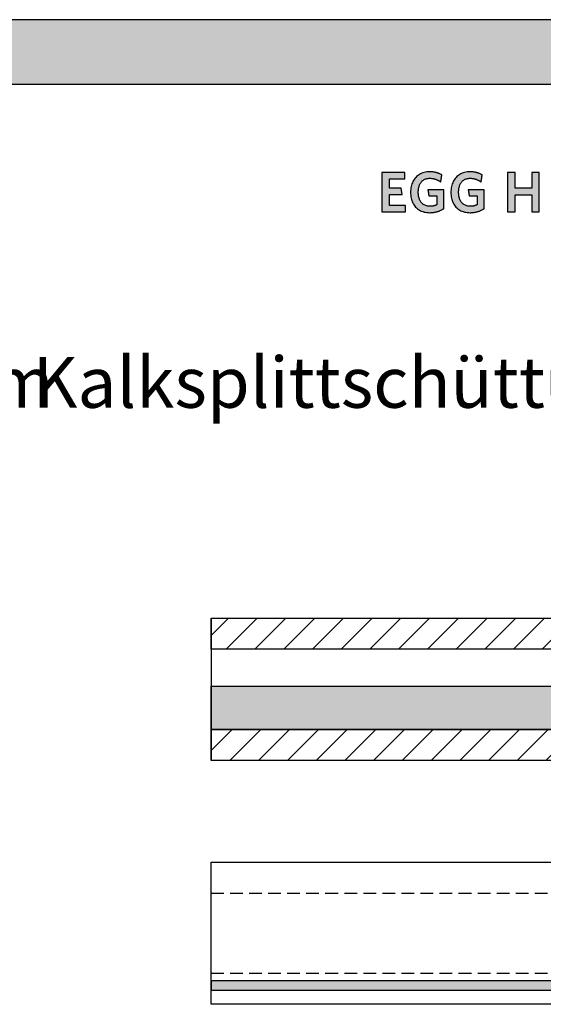
# Model space of a CAD drawing. Extents: x -422 to 1548, y -29170 to 589.
# Drawn here: x 558 to 1074, y -380 to 589 of the extents above; entities that cross this region are included whole.
import ezdxf

# ---------------------------------------------------------------- set-up
doc = ezdxf.new("R2010")
doc.units = 0
doc.header["$LTSCALE"] = 10
doc.linetypes.add('HIDDEN', pattern=[1.875, 1.25, -0.625])
doc.layers.add('DETAIL_1', color=7, linetype='CONTINUOUS')
doc.styles.add('WHITNEY_BOOK', font='txt')
pattern_1 = [(45, (0, 0), (14.14214, -14.14214), [])]

msp = doc.modelspace()

# ---------------------------------------------------------------- hatches: boundary and pattern name
at = {"layer": 'DETAIL_1', "linetype": 'CONTINUOUS'}
for color, points in [(28, [(-422.24, 525.36), (1547.76, 525.36), (1547.76, 588.8), (-422.24, 588.8)]), (28, [(937.21, 438.39), (914.69, 438.39), (914.69, 399.64), (937.77, 399.64), (937.77, 405.93), (922.04, 405.93), (922.04, 416.66), (934.74, 416.66), (933.73, 422.89), (922.04, 422.89), (922.04, 432.1), (937.21, 432.1)]), (28, [(971.66, 437.1), (971.23, 437.3), (970.8, 437.48), (970.35, 437.66), (969.9, 437.82), (969.43, 437.98), (968.96, 438.13), (968.48, 438.27), (967.99, 438.4), (967.49, 438.52), (966.98, 438.63), (966.46, 438.73), (965.93, 438.82), (965.38, 438.9), (964.83, 438.97), (964.26, 439.02), (963.69, 439.06), (963.1, 439.1), (962.5, 439.11), (961.89, 439.12), (960.44, 439.08), (959.04, 438.95), (957.69, 438.75), (956.39, 438.46), (955.15, 438.1), (953.96, 437.66), (952.82, 437.15), (951.74, 436.56), (950.72, 435.91), (949.75, 435.19), (948.85, 434.4), (948, 433.55), (947.22, 432.63), (946.5, 431.66), (945.84, 430.62), (945.25, 429.53), (944.72, 428.38), (944.26, 427.18), (943.87, 425.93), (943.54, 424.62), (943.29, 423.28), (943.11, 421.88), (943, 420.44), (942.96, 418.96), (943, 417.48), (943.1, 416.05), (943.28, 414.66), (943.52, 413.32), (943.83, 412.02), (944.21, 410.78), (944.65, 409.58), (945.16, 408.44), (945.74, 407.36), (946.39, 406.33), (947.1, 405.36), (947.87, 404.45), (948.71, 403.6), (949.61, 402.82), (950.57, 402.1), (951.6, 401.45), (952.69, 400.87), (953.84, 400.36), (955.05, 399.92), (956.32, 399.56), (957.65, 399.28), (959.04, 399.07), (960.49, 398.95), (962, 398.91), (962.64, 398.92), (963.28, 398.94), (963.92, 398.98), (964.55, 399.04), (965.17, 399.11), (965.79, 399.19), (966.4, 399.29), (967.01, 399.4), (967.61, 399.53), (968.2, 399.67), (968.79, 399.82), (969.37, 399.99), (969.94, 400.17), (970.5, 400.36), (971.05, 400.56), (971.59, 400.77), (972.13, 401), (972.66, 401.23), (973.17, 401.48), (973.68, 401.73), (974.17, 401.99), (974.66, 402.27), (975.13, 402.55), (975.59, 402.84), (975.59, 402.93), (975.59, 403.2), (975.59, 403.63), (975.59, 404.21), (975.59, 404.91), (975.59, 405.73), (975.59, 406.64), (975.59, 407.63), (975.59, 408.69), (975.59, 409.79), (975.59, 410.93), (975.59, 412.08), (975.59, 413.23), (975.59, 414.37), (975.59, 415.47), (975.59, 416.53), (975.59, 417.52), (975.59, 418.43), (975.59, 419.25), (975.59, 419.95), (975.59, 420.52), (975.59, 420.95), (975.59, 421.22), (975.59, 421.32), (975.51, 421.32), (975.29, 421.32), (974.92, 421.32), (974.44, 421.32), (973.85, 421.32), (973.16, 421.32), (972.39, 421.32), (971.56, 421.32), (970.67, 421.32), (969.74, 421.32), (968.78, 421.32), (967.81, 421.32), (966.84, 421.32), (965.89, 421.32), (964.96, 421.32), (964.07, 421.32), (963.23, 421.32), (962.47, 421.32), (961.78, 421.32), (961.19, 421.32), (960.7, 421.32), (960.34, 421.32), (960.11, 421.32), (960.04, 421.32), (960.04, 421.29), (960.05, 421.2), (960.07, 421.06), (960.1, 420.88), (960.14, 420.65), (960.18, 420.39), (960.22, 420.09), (960.27, 419.77), (960.32, 419.43), (960.37, 419.08), (960.43, 418.71), (960.48, 418.34), (960.54, 417.97), (960.6, 417.6), (960.65, 417.25), (960.7, 416.91), (960.75, 416.59), (960.79, 416.29), (960.83, 416.03), (960.87, 415.8), (960.9, 415.62), (960.92, 415.48), (960.93, 415.39), (960.93, 415.36), (960.97, 415.36), (961.09, 415.36), (961.27, 415.36), (961.52, 415.36), (961.82, 415.36), (962.16, 415.36), (962.55, 415.36), (962.97, 415.36), (963.42, 415.36), (963.89, 415.36), (964.38, 415.36), (964.87, 415.36), (965.36, 415.36), (965.84, 415.36), (966.31, 415.36), (966.76, 415.36), (967.18, 415.36), (967.57, 415.36), (967.92, 415.36), (968.21, 415.36), (968.46, 415.36), (968.64, 415.36), (968.76, 415.36), (968.8, 415.36), (968.8, 415.32), (968.8, 415.19), (968.8, 414.99), (968.8, 414.73), (968.8, 414.4), (968.8, 414.02), (968.8, 413.6), (968.8, 413.14), (968.8, 412.64), (968.8, 412.13), (968.8, 411.6), (968.8, 411.07), (968.8, 410.53), (968.8, 410), (968.8, 409.49), (968.8, 409), (968.8, 408.54), (968.8, 408.11), (968.8, 407.73), (968.8, 407.41), (968.8, 407.14), (968.8, 406.94), (968.8, 406.81), (968.8, 406.77), (968.56, 406.65), (968.32, 406.53), (968.08, 406.41), (967.84, 406.3), (967.6, 406.2), (967.35, 406.1), (967.11, 406), (966.86, 405.91), (966.61, 405.83), (966.35, 405.75), (966.1, 405.67), (965.83, 405.61), (965.57, 405.54), (965.3, 405.48), (965.02, 405.43), (964.75, 405.38), (964.46, 405.34), (964.17, 405.3), (963.87, 405.27), (963.57, 405.24), (963.26, 405.22), (962.94, 405.21), (962.62, 405.2), (962.28, 405.2), (961.33, 405.23), (960.41, 405.31), (959.54, 405.45), (958.7, 405.64), (957.91, 405.89), (957.15, 406.19), (956.44, 406.54), (955.77, 406.93), (955.14, 407.38), (954.55, 407.87), (954, 408.41), (953.49, 408.99), (953.02, 409.61), (952.59, 410.28), (952.2, 410.99), (951.85, 411.74), (951.55, 412.53), (951.28, 413.35), (951.05, 414.21), (950.87, 415.11), (950.73, 416.03), (950.63, 417), (950.56, 417.99), (950.54, 419.01), (950.56, 420.03), (950.62, 421.02), (950.72, 421.98), (950.86, 422.9), (951.04, 423.79), (951.26, 424.65), (951.52, 425.47), (951.81, 426.25), (952.15, 427), (952.53, 427.7), (952.94, 428.37), (953.4, 428.99), (953.9, 429.57), (954.43, 430.11), (955.01, 430.6), (955.62, 431.04), (956.27, 431.44), (956.96, 431.79), (957.7, 432.08), (958.47, 432.33), (959.28, 432.52), (960.13, 432.66), (961.02, 432.75), (961.95, 432.77), (962.47, 432.77), (963, 432.74), (963.51, 432.7), (964.01, 432.65), (964.51, 432.58), (965, 432.5), (965.48, 432.4), (965.96, 432.29), (966.43, 432.17), (966.89, 432.03), (967.34, 431.89), (967.79, 431.73), (968.22, 431.56), (968.66, 431.38), (969.08, 431.19), (969.5, 430.99), (969.91, 430.79), (970.32, 430.57), (970.72, 430.35), (971.11, 430.12), (971.49, 429.88), (971.87, 429.63), (972.25, 429.38), (972.62, 429.12), (972.62, 429.16), (972.64, 429.26), (972.66, 429.42), (972.69, 429.64), (972.74, 429.9), (972.78, 430.2), (972.84, 430.54), (972.89, 430.91), (972.95, 431.31), (973.02, 431.72), (973.08, 432.15), (973.15, 432.58), (973.22, 433.01), (973.28, 433.43), (973.35, 433.85), (973.41, 434.24), (973.46, 434.61), (973.52, 434.95), (973.56, 435.26), (973.6, 435.52), (973.64, 435.74), (973.66, 435.9), (973.68, 436), (973.68, 436.03), (973.29, 436.26), (972.9, 436.48), (972.49, 436.7), (972.08, 436.9)]), (28, [(1013.3, 435.52), (1013.34, 435.74), (1013.36, 435.9), (1013.38, 436), (1013.38, 436.03), (1012.99, 436.26), (1012.6, 436.48), (1012.19, 436.7), (1011.78, 436.9), (1011.36, 437.1), (1010.93, 437.3), (1010.5, 437.48), (1010.05, 437.66), (1009.6, 437.82), (1009.13, 437.98), (1008.66, 438.13), (1008.18, 438.27), (1007.69, 438.4), (1007.19, 438.52), (1006.68, 438.63), (1006.16, 438.73), (1005.62, 438.82), (1005.08, 438.9), (1004.53, 438.97), (1003.96, 439.02), (1003.39, 439.06), (1002.8, 439.1), (1002.2, 439.11), (1001.59, 439.12), (1000.14, 439.08), (998.74, 438.95), (997.39, 438.75), (996.09, 438.46), (994.85, 438.1), (993.65, 437.66), (992.52, 437.15), (991.44, 436.56), (990.42, 435.91), (989.45, 435.19), (988.55, 434.4), (987.7, 433.55), (986.92, 432.63), (986.2, 431.66), (985.54, 430.62), (984.95, 429.53), (984.42, 428.38), (983.96, 427.18), (983.57, 425.93), (983.24, 424.62), (982.99, 423.28), (982.81, 421.88), (982.7, 420.44), (982.66, 418.96), (982.7, 417.48), (982.8, 416.05), (982.97, 414.66), (983.22, 413.32), (983.53, 412.02), (983.91, 410.78), (984.35, 409.58), (984.86, 408.44), (985.44, 407.36), (986.09, 406.33), (986.79, 405.36), (987.57, 404.45), (988.41, 403.6), (989.31, 402.82), (990.27, 402.1), (991.3, 401.45), (992.39, 400.87), (993.54, 400.36), (994.75, 399.92), (996.02, 399.56), (997.35, 399.28), (998.74, 399.07), (1000.19, 398.95), (1001.7, 398.91), (1002.34, 398.92), (1002.98, 398.94), (1003.62, 398.98), (1004.25, 399.04), (1004.87, 399.11), (1005.49, 399.19), (1006.1, 399.29), (1006.71, 399.4), (1007.31, 399.53), (1007.9, 399.67), (1008.49, 399.82), (1009.06, 399.99), (1009.63, 400.17), (1010.2, 400.36), (1010.75, 400.56), (1011.29, 400.77), (1011.83, 401), (1012.35, 401.23), (1012.87, 401.48), (1013.38, 401.73), (1013.87, 401.99), (1014.36, 402.27), (1014.83, 402.55), (1015.29, 402.84), (1015.29, 402.93), (1015.29, 403.2), (1015.29, 403.63), (1015.29, 404.21), (1015.29, 404.91), (1015.29, 405.73), (1015.29, 406.64), (1015.29, 407.63), (1015.29, 408.69), (1015.29, 409.79), (1015.29, 410.93), (1015.29, 412.08), (1015.29, 413.23), (1015.29, 414.37), (1015.29, 415.47), (1015.29, 416.53), (1015.29, 417.52), (1015.29, 418.43), (1015.29, 419.25), (1015.29, 419.95), (1015.29, 420.52), (1015.29, 420.95), (1015.29, 421.22), (1015.29, 421.32), (1015.21, 421.32), (1014.99, 421.32), (1014.62, 421.32), (1014.14, 421.32), (1013.55, 421.32), (1012.86, 421.32), (1012.09, 421.32), (1011.26, 421.32), (1010.37, 421.32), (1009.44, 421.32), (1008.48, 421.32), (1007.51, 421.32), (1006.54, 421.32), (1005.59, 421.32), (1004.66, 421.32), (1003.77, 421.32), (1002.93, 421.32), (1002.17, 421.32), (1001.48, 421.32), (1000.89, 421.32), (1000.4, 421.32), (1000.04, 421.32), (999.81, 421.32), (999.73, 421.32), (999.74, 421.29), (999.75, 421.2), (999.77, 421.06), (999.8, 420.88), (999.84, 420.65), (999.87, 420.39), (999.92, 420.09), (999.97, 419.77), (1000.02, 419.43), (1000.07, 419.08), (1000.13, 418.71), (1000.18, 418.34), (1000.24, 417.97), (1000.3, 417.6), (1000.35, 417.25), (1000.4, 416.91), (1000.45, 416.59), (1000.49, 416.29), (1000.53, 416.03), (1000.57, 415.8), (1000.59, 415.62), (1000.62, 415.48), (1000.63, 415.39), (1000.63, 415.36), (1000.67, 415.36), (1000.79, 415.36), (1000.97, 415.36), (1001.22, 415.36), (1001.51, 415.36), (1001.86, 415.36), (1002.25, 415.36), (1002.67, 415.36), (1003.12, 415.36), (1003.59, 415.36), (1004.07, 415.36), (1004.56, 415.36), (1005.05, 415.36), (1005.54, 415.36), (1006.01, 415.36), (1006.46, 415.36), (1006.88, 415.36), (1007.27, 415.36), (1007.61, 415.36), (1007.91, 415.36), (1008.16, 415.36), (1008.34, 415.36), (1008.46, 415.36), (1008.5, 415.36), (1008.5, 415.32), (1008.5, 415.19), (1008.5, 414.99), (1008.5, 414.73), (1008.5, 414.4), (1008.5, 414.02), (1008.5, 413.6), (1008.5, 413.14), (1008.5, 412.64), (1008.5, 412.13), (1008.5, 411.6), (1008.5, 411.07), (1008.5, 410.53), (1008.5, 410), (1008.5, 409.49), (1008.5, 409), (1008.5, 408.54), (1008.5, 408.11), (1008.5, 407.73), (1008.5, 407.41), (1008.5, 407.14), (1008.5, 406.94), (1008.5, 406.81), (1008.5, 406.77), (1008.26, 406.65), (1008.02, 406.53), (1007.78, 406.41), (1007.54, 406.3), (1007.3, 406.2), (1007.05, 406.1), (1006.81, 406), (1006.56, 405.91), (1006.31, 405.83), (1006.05, 405.75), (1005.79, 405.67), (1005.53, 405.61), (1005.27, 405.54), (1005, 405.48), (1004.72, 405.43), (1004.44, 405.38), (1004.16, 405.34), (1003.87, 405.3), (1003.57, 405.27), (1003.27, 405.24), (1002.96, 405.22), (1002.64, 405.21), (1002.31, 405.2), (1001.98, 405.2), (1001.03, 405.23), (1000.11, 405.31), (999.24, 405.45), (998.4, 405.64), (997.61, 405.89), (996.85, 406.19), (996.14, 406.54), (995.47, 406.93), (994.84, 407.38), (994.25, 407.87), (993.69, 408.41), (993.18, 408.99), (992.72, 409.61), (992.29, 410.28), (991.9, 410.99), (991.55, 411.74), (991.24, 412.53), (990.98, 413.35), (990.75, 414.21), (990.57, 415.11), (990.43, 416.03), (990.32, 417), (990.26, 417.99), (990.24, 419.01), (990.26, 420.03), (990.32, 421.02), (990.42, 421.98), (990.56, 422.9), (990.74, 423.79), (990.96, 424.65), (991.22, 425.47), (991.51, 426.25), (991.85, 427), (992.23, 427.7), (992.64, 428.37), (993.1, 428.99), (993.6, 429.57), (994.13, 430.11), (994.7, 430.6), (995.32, 431.04), (995.97, 431.44), (996.66, 431.79), (997.4, 432.08), (998.17, 432.33), (998.98, 432.52), (999.83, 432.66), (1000.72, 432.75), (1001.64, 432.77), (1002.17, 432.77), (1002.7, 432.74), (1003.21, 432.7), (1003.71, 432.65), (1004.21, 432.58), (1004.7, 432.5), (1005.18, 432.4), (1005.66, 432.29), (1006.13, 432.17), (1006.59, 432.03), (1007.04, 431.89), (1007.49, 431.73), (1007.92, 431.56), (1008.36, 431.38), (1008.78, 431.19), (1009.2, 430.99), (1009.61, 430.79), (1010.02, 430.57), (1010.41, 430.35), (1010.81, 430.12), (1011.19, 429.88), (1011.57, 429.63), (1011.95, 429.38), (1012.32, 429.12), (1012.32, 429.16), (1012.34, 429.26), (1012.36, 429.42), (1012.39, 429.64), (1012.43, 429.9), (1012.48, 430.2), (1012.53, 430.54), (1012.59, 430.91), (1012.65, 431.31), (1012.72, 431.72), (1012.78, 432.15), (1012.85, 432.58), (1012.92, 433.01), (1012.98, 433.43), (1013.04, 433.85), (1013.11, 434.24), (1013.16, 434.61), (1013.22, 434.95), (1013.26, 435.26)]), (28, [(1069.66, 438.39), (1062.19, 438.39), (1062.19, 423.11), (1045.74, 423.11), (1045.74, 438.39), (1038.27, 438.39), (1038.27, 399.64), (1045.74, 399.64), (1045.74, 416.49), (1062.19, 416.49), (1062.19, 399.64), (1069.66, 399.64)]), (36, [(746.5, -357), (746.5, -366), (1534, -366), (1534, -357)])]:
    msp.add_hatch(color=color, dxfattribs=at).paths.add_polyline_path(points)
h = msp.add_hatch(dxfattribs=at)
h.set_pattern_fill('ANSI31', color=9, scale=6.299252, style=0, pattern_type=2)
h.set_pattern_definition(pattern_1)
h.paths.add_polyline_path([(746.5, -30.5), (746.5, 0), (1534, 0), (1534, -30.5)])
h = msp.add_hatch(dxfattribs=at)
h.set_pattern_fill('AR-CONC', color=9, scale=0.157481, style=0, pattern_type=2)
h.set_pattern_definition([(50, (0, 0), (-25.12378, 2.19805), [2.62706, -28.89763]), (355, (0, 0), (-4.8601, 26.34736), [2.10165, -23.1181]), (100.4514, (2.094, -0.183), (-20.2637, -24.1493), [2.23265, -24.5592]), (46.1842, (0, 7.005), (-37.3827, 5.7977), [3.9406, -43.3464]), (96.6356, (3.115, 6.522), (-32.7388, -34.12085), [3.349, -36.8388]), (351.1842, (0, 7.005), (32.7388, 34.1209), [3.1525, -34.6772]), (21, (3.503, 5.254), (-20.90812, 14.1027), [2.62706, -28.89763]), (326, (3.503, 5.254), (8.5227, 25.40014), [2.10165, -23.1181]), (71.4514, (5.245, 4.08), (-29.43084, -11.2974), [2.23265, -24.5592]), (37.5, (0, 0), (0.425927, 11.660417), [0.025, -22.83788, 0.025, -23.46838, 0.025, -23.20567]), (7.5, (0, 0), (9.21465, 13.81523), [0.025, -13.38048, 0.025, -22.31247, 0.025, -8.84443]), (-32.5, (-7.811, 0), (18.69843, -0.79004), [0.025, -8.75686, 0.025, -27.3214, 0.025, -36.25339]), (-42.5, (-11.314, 0), (20.42751, 3.50642), [0.025, -11.38391, 0.025, -18.14421, 0.025, -25.74516])])
h.paths.add_polyline_path([(746.5, -67), (1534, -67), (1534, -109.5), (746.5, -109.5)])
h = msp.add_hatch(dxfattribs=at)
h.set_pattern_fill('ANSI31', color=9, scale=6.299252, style=0, pattern_type=2)
h.set_pattern_definition(pattern_1)
h.paths.add_polyline_path([(746.5, -140), (746.5, -109.5), (1534, -109.5), (1534, -140)])

# ---------------------------------------------------------------- linework, layer by layer
at = {"layer": 'DETAIL_1', "color": 36, "linetype": 'CONTINUOUS', "lineweight": -2}
msp.add_line((746.5, 0), (746.5, -140), dxfattribs=at)
at = {"layer": 'DETAIL_1', "color": 9, "linetype": 'HIDDEN', "lineweight": -2}
for p, q in [((746.5, -270.5), (1534, -270.5)), ((746.5, -349.5), (1534, -349.5))]:
    msp.add_line(p, q, dxfattribs=at)
at = {"layer": 'DETAIL_1', "color": 28, "linetype": 'CONTINUOUS', "lineweight": -3}
for points in [[(-422.24, 525.36), (1547.76, 525.36), (1547.76, 588.8), (-422.24, 588.8)], [(937.21, 438.39), (914.69, 438.39), (914.69, 399.64), (937.77, 399.64), (937.77, 405.93), (922.04, 405.93), (922.04, 416.66), (934.74, 416.66), (933.73, 422.89), (922.04, 422.89), (922.04, 432.1), (937.21, 432.1)], [(971.66, 437.1), (971.23, 437.3), (970.8, 437.48), (970.35, 437.66), (969.9, 437.82), (969.43, 437.98), (968.96, 438.13), (968.48, 438.27), (967.99, 438.4), (967.49, 438.52), (966.98, 438.63), (966.46, 438.73), (965.93, 438.82), (965.38, 438.9), (964.83, 438.97), (964.26, 439.02), (963.69, 439.06), (963.1, 439.1), (962.5, 439.11), (961.89, 439.12), (960.44, 439.08), (959.04, 438.95), (957.69, 438.75), (956.39, 438.46), (955.15, 438.1), (953.96, 437.66), (952.82, 437.15), (951.74, 436.56), (950.72, 435.91), (949.75, 435.19), (948.85, 434.4), (948, 433.55), (947.22, 432.63), (946.5, 431.66), (945.84, 430.62), (945.25, 429.53), (944.72, 428.38), (944.26, 427.18), (943.87, 425.93), (943.54, 424.62), (943.29, 423.28), (943.11, 421.88), (943, 420.44), (942.96, 418.96), (943, 417.48), (943.1, 416.05), (943.28, 414.66), (943.52, 413.32), (943.83, 412.02), (944.21, 410.78), (944.65, 409.58), (945.16, 408.44), (945.74, 407.36), (946.39, 406.33), (947.1, 405.36), (947.87, 404.45), (948.71, 403.6), (949.61, 402.82), (950.57, 402.1), (951.6, 401.45), (952.69, 400.87), (953.84, 400.36), (955.05, 399.92), (956.32, 399.56), (957.65, 399.28), (959.04, 399.07), (960.49, 398.95), (962, 398.91), (962.64, 398.92), (963.28, 398.94), (963.92, 398.98), (964.55, 399.04), (965.17, 399.11), (965.79, 399.19), (966.4, 399.29), (967.01, 399.4), (967.61, 399.53), (968.2, 399.67), (968.79, 399.82), (969.37, 399.99), (969.94, 400.17), (970.5, 400.36), (971.05, 400.56), (971.59, 400.77), (972.13, 401), (972.66, 401.23), (973.17, 401.48), (973.68, 401.73), (974.17, 401.99), (974.66, 402.27), (975.13, 402.55), (975.59, 402.84), (975.59, 402.93), (975.59, 403.2), (975.59, 403.63), (975.59, 404.21), (975.59, 404.91), (975.59, 405.73), (975.59, 406.64), (975.59, 407.63), (975.59, 408.69), (975.59, 409.79), (975.59, 410.93), (975.59, 412.08), (975.59, 413.23), (975.59, 414.37), (975.59, 415.47), (975.59, 416.53), (975.59, 417.52), (975.59, 418.43), (975.59, 419.25), (975.59, 419.95), (975.59, 420.52), (975.59, 420.95), (975.59, 421.22), (975.59, 421.32), (975.51, 421.32), (975.29, 421.32), (974.92, 421.32), (974.44, 421.32), (973.85, 421.32), (973.16, 421.32), (972.39, 421.32), (971.56, 421.32), (970.67, 421.32), (969.74, 421.32), (968.78, 421.32), (967.81, 421.32), (966.84, 421.32), (965.89, 421.32), (964.96, 421.32), (964.07, 421.32), (963.23, 421.32), (962.47, 421.32), (961.78, 421.32), (961.19, 421.32), (960.7, 421.32), (960.34, 421.32), (960.11, 421.32), (960.04, 421.32), (960.04, 421.29), (960.05, 421.2), (960.07, 421.06), (960.1, 420.88), (960.14, 420.65), (960.18, 420.39), (960.22, 420.09), (960.27, 419.77), (960.32, 419.43), (960.37, 419.08), (960.43, 418.71), (960.48, 418.34), (960.54, 417.97), (960.6, 417.6), (960.65, 417.25), (960.7, 416.91), (960.75, 416.59), (960.79, 416.29), (960.83, 416.03), (960.87, 415.8), (960.9, 415.62), (960.92, 415.48), (960.93, 415.39), (960.93, 415.36), (960.97, 415.36), (961.09, 415.36), (961.27, 415.36), (961.52, 415.36), (961.82, 415.36), (962.16, 415.36), (962.55, 415.36), (962.97, 415.36), (963.42, 415.36), (963.89, 415.36), (964.38, 415.36), (964.87, 415.36), (965.36, 415.36), (965.84, 415.36), (966.31, 415.36), (966.76, 415.36), (967.18, 415.36), (967.57, 415.36), (967.92, 415.36), (968.21, 415.36), (968.46, 415.36), (968.64, 415.36), (968.76, 415.36), (968.8, 415.36), (968.8, 415.32), (968.8, 415.19), (968.8, 414.99), (968.8, 414.73), (968.8, 414.4), (968.8, 414.02), (968.8, 413.6), (968.8, 413.14), (968.8, 412.64), (968.8, 412.13), (968.8, 411.6), (968.8, 411.07), (968.8, 410.53), (968.8, 410), (968.8, 409.49), (968.8, 409), (968.8, 408.54), (968.8, 408.11), (968.8, 407.73), (968.8, 407.41), (968.8, 407.14), (968.8, 406.94), (968.8, 406.81), (968.8, 406.77), (968.56, 406.65), (968.32, 406.53), (968.08, 406.41), (967.84, 406.3), (967.6, 406.2), (967.35, 406.1), (967.11, 406), (966.86, 405.91), (966.61, 405.83), (966.35, 405.75), (966.1, 405.67), (965.83, 405.61), (965.57, 405.54), (965.3, 405.48), (965.02, 405.43), (964.75, 405.38), (964.46, 405.34), (964.17, 405.3), (963.87, 405.27), (963.57, 405.24), (963.26, 405.22), (962.94, 405.21), (962.62, 405.2), (962.28, 405.2), (961.33, 405.23), (960.41, 405.31), (959.54, 405.45), (958.7, 405.64), (957.91, 405.89), (957.15, 406.19), (956.44, 406.54), (955.77, 406.93), (955.14, 407.38), (954.55, 407.87), (954, 408.41), (953.49, 408.99), (953.02, 409.61), (952.59, 410.28), (952.2, 410.99), (951.85, 411.74), (951.55, 412.53), (951.28, 413.35), (951.05, 414.21), (950.87, 415.11), (950.73, 416.03), (950.63, 417), (950.56, 417.99), (950.54, 419.01), (950.56, 420.03), (950.62, 421.02), (950.72, 421.98), (950.86, 422.9), (951.04, 423.79), (951.26, 424.65), (951.52, 425.47), (951.81, 426.25), (952.15, 427), (952.53, 427.7), (952.94, 428.37), (953.4, 428.99), (953.9, 429.57), (954.43, 430.11), (955.01, 430.6), (955.62, 431.04), (956.27, 431.44), (956.96, 431.79), (957.7, 432.08), (958.47, 432.33), (959.28, 432.52), (960.13, 432.66), (961.02, 432.75), (961.95, 432.77), (962.47, 432.77), (963, 432.74), (963.51, 432.7), (964.01, 432.65), (964.51, 432.58), (965, 432.5), (965.48, 432.4), (965.96, 432.29), (966.43, 432.17), (966.89, 432.03), (967.34, 431.89), (967.79, 431.73), (968.22, 431.56), (968.66, 431.38), (969.08, 431.19), (969.5, 430.99), (969.91, 430.79), (970.32, 430.57), (970.72, 430.35), (971.11, 430.12), (971.49, 429.88), (971.87, 429.63), (972.25, 429.38), (972.62, 429.12), (972.62, 429.16), (972.64, 429.26), (972.66, 429.42), (972.69, 429.64), (972.74, 429.9), (972.78, 430.2), (972.84, 430.54), (972.89, 430.91), (972.95, 431.31), (973.02, 431.72), (973.08, 432.15), (973.15, 432.58), (973.22, 433.01), (973.28, 433.43), (973.35, 433.85), (973.41, 434.24), (973.46, 434.61), (973.52, 434.95), (973.56, 435.26), (973.6, 435.52), (973.64, 435.74), (973.66, 435.9), (973.68, 436), (973.68, 436.03), (973.29, 436.26), (972.9, 436.48), (972.49, 436.7), (972.08, 436.9)], [(1013.3, 435.52), (1013.34, 435.74), (1013.36, 435.9), (1013.38, 436), (1013.38, 436.03), (1012.99, 436.26), (1012.6, 436.48), (1012.19, 436.7), (1011.78, 436.9), (1011.36, 437.1), (1010.93, 437.3), (1010.5, 437.48), (1010.05, 437.66), (1009.6, 437.82), (1009.13, 437.98), (1008.66, 438.13), (1008.18, 438.27), (1007.69, 438.4), (1007.19, 438.52), (1006.68, 438.63), (1006.16, 438.73), (1005.62, 438.82), (1005.08, 438.9), (1004.53, 438.97), (1003.96, 439.02), (1003.39, 439.06), (1002.8, 439.1), (1002.2, 439.11), (1001.59, 439.12), (1000.14, 439.08), (998.74, 438.95), (997.39, 438.75), (996.09, 438.46), (994.85, 438.1), (993.65, 437.66), (992.52, 437.15), (991.44, 436.56), (990.42, 435.91), (989.45, 435.19), (988.55, 434.4), (987.7, 433.55), (986.92, 432.63), (986.2, 431.66), (985.54, 430.62), (984.95, 429.53), (984.42, 428.38), (983.96, 427.18), (983.57, 425.93), (983.24, 424.62), (982.99, 423.28), (982.81, 421.88), (982.7, 420.44), (982.66, 418.96), (982.7, 417.48), (982.8, 416.05), (982.97, 414.66), (983.22, 413.32), (983.53, 412.02), (983.91, 410.78), (984.35, 409.58), (984.86, 408.44), (985.44, 407.36), (986.09, 406.33), (986.79, 405.36), (987.57, 404.45), (988.41, 403.6), (989.31, 402.82), (990.27, 402.1), (991.3, 401.45), (992.39, 400.87), (993.54, 400.36), (994.75, 399.92), (996.02, 399.56), (997.35, 399.28), (998.74, 399.07), (1000.19, 398.95), (1001.7, 398.91), (1002.34, 398.92), (1002.98, 398.94), (1003.62, 398.98), (1004.25, 399.04), (1004.87, 399.11), (1005.49, 399.19), (1006.1, 399.29), (1006.71, 399.4), (1007.31, 399.53), (1007.9, 399.67), (1008.49, 399.82), (1009.06, 399.99), (1009.63, 400.17), (1010.2, 400.36), (1010.75, 400.56), (1011.29, 400.77), (1011.83, 401), (1012.35, 401.23), (1012.87, 401.48), (1013.38, 401.73), (1013.87, 401.99), (1014.36, 402.27), (1014.83, 402.55), (1015.29, 402.84), (1015.29, 402.93), (1015.29, 403.2), (1015.29, 403.63), (1015.29, 404.21), (1015.29, 404.91), (1015.29, 405.73), (1015.29, 406.64), (1015.29, 407.63), (1015.29, 408.69), (1015.29, 409.79), (1015.29, 410.93), (1015.29, 412.08), (1015.29, 413.23), (1015.29, 414.37), (1015.29, 415.47), (1015.29, 416.53), (1015.29, 417.52), (1015.29, 418.43), (1015.29, 419.25), (1015.29, 419.95), (1015.29, 420.52), (1015.29, 420.95), (1015.29, 421.22), (1015.29, 421.32), (1015.21, 421.32), (1014.99, 421.32), (1014.62, 421.32), (1014.14, 421.32), (1013.55, 421.32), (1012.86, 421.32), (1012.09, 421.32), (1011.26, 421.32), (1010.37, 421.32), (1009.44, 421.32), (1008.48, 421.32), (1007.51, 421.32), (1006.54, 421.32), (1005.59, 421.32), (1004.66, 421.32), (1003.77, 421.32), (1002.93, 421.32), (1002.17, 421.32), (1001.48, 421.32), (1000.89, 421.32), (1000.4, 421.32), (1000.04, 421.32), (999.81, 421.32), (999.73, 421.32), (999.74, 421.29), (999.75, 421.2), (999.77, 421.06), (999.8, 420.88), (999.84, 420.65), (999.87, 420.39), (999.92, 420.09), (999.97, 419.77), (1000.02, 419.43), (1000.07, 419.08), (1000.13, 418.71), (1000.18, 418.34), (1000.24, 417.97), (1000.3, 417.6), (1000.35, 417.25), (1000.4, 416.91), (1000.45, 416.59), (1000.49, 416.29), (1000.53, 416.03), (1000.57, 415.8), (1000.59, 415.62), (1000.62, 415.48), (1000.63, 415.39), (1000.63, 415.36), (1000.67, 415.36), (1000.79, 415.36), (1000.97, 415.36), (1001.22, 415.36), (1001.51, 415.36), (1001.86, 415.36), (1002.25, 415.36), (1002.67, 415.36), (1003.12, 415.36), (1003.59, 415.36), (1004.07, 415.36), (1004.56, 415.36), (1005.05, 415.36), (1005.54, 415.36), (1006.01, 415.36), (1006.46, 415.36), (1006.88, 415.36), (1007.27, 415.36), (1007.61, 415.36), (1007.91, 415.36), (1008.16, 415.36), (1008.34, 415.36), (1008.46, 415.36), (1008.5, 415.36), (1008.5, 415.32), (1008.5, 415.19), (1008.5, 414.99), (1008.5, 414.73), (1008.5, 414.4), (1008.5, 414.02), (1008.5, 413.6), (1008.5, 413.14), (1008.5, 412.64), (1008.5, 412.13), (1008.5, 411.6), (1008.5, 411.07), (1008.5, 410.53), (1008.5, 410), (1008.5, 409.49), (1008.5, 409), (1008.5, 408.54), (1008.5, 408.11), (1008.5, 407.73), (1008.5, 407.41), (1008.5, 407.14), (1008.5, 406.94), (1008.5, 406.81), (1008.5, 406.77), (1008.26, 406.65), (1008.02, 406.53), (1007.78, 406.41), (1007.54, 406.3), (1007.3, 406.2), (1007.05, 406.1), (1006.81, 406), (1006.56, 405.91), (1006.31, 405.83), (1006.05, 405.75), (1005.79, 405.67), (1005.53, 405.61), (1005.27, 405.54), (1005, 405.48), (1004.72, 405.43), (1004.44, 405.38), (1004.16, 405.34), (1003.87, 405.3), (1003.57, 405.27), (1003.27, 405.24), (1002.96, 405.22), (1002.64, 405.21), (1002.31, 405.2), (1001.98, 405.2), (1001.03, 405.23), (1000.11, 405.31), (999.24, 405.45), (998.4, 405.64), (997.61, 405.89), (996.85, 406.19), (996.14, 406.54), (995.47, 406.93), (994.84, 407.38), (994.25, 407.87), (993.69, 408.41), (993.18, 408.99), (992.72, 409.61), (992.29, 410.28), (991.9, 410.99), (991.55, 411.74), (991.24, 412.53), (990.98, 413.35), (990.75, 414.21), (990.57, 415.11), (990.43, 416.03), (990.32, 417), (990.26, 417.99), (990.24, 419.01), (990.26, 420.03), (990.32, 421.02), (990.42, 421.98), (990.56, 422.9), (990.74, 423.79), (990.96, 424.65), (991.22, 425.47), (991.51, 426.25), (991.85, 427), (992.23, 427.7), (992.64, 428.37), (993.1, 428.99), (993.6, 429.57), (994.13, 430.11), (994.7, 430.6), (995.32, 431.04), (995.97, 431.44), (996.66, 431.79), (997.4, 432.08), (998.17, 432.33), (998.98, 432.52), (999.83, 432.66), (1000.72, 432.75), (1001.64, 432.77), (1002.17, 432.77), (1002.7, 432.74), (1003.21, 432.7), (1003.71, 432.65), (1004.21, 432.58), (1004.7, 432.5), (1005.18, 432.4), (1005.66, 432.29), (1006.13, 432.17), (1006.59, 432.03), (1007.04, 431.89), (1007.49, 431.73), (1007.92, 431.56), (1008.36, 431.38), (1008.78, 431.19), (1009.2, 430.99), (1009.61, 430.79), (1010.02, 430.57), (1010.41, 430.35), (1010.81, 430.12), (1011.19, 429.88), (1011.57, 429.63), (1011.95, 429.38), (1012.32, 429.12), (1012.32, 429.16), (1012.34, 429.26), (1012.36, 429.42), (1012.39, 429.64), (1012.43, 429.9), (1012.48, 430.2), (1012.53, 430.54), (1012.59, 430.91), (1012.65, 431.31), (1012.72, 431.72), (1012.78, 432.15), (1012.85, 432.58), (1012.92, 433.01), (1012.98, 433.43), (1013.04, 433.85), (1013.11, 434.24), (1013.16, 434.61), (1013.22, 434.95), (1013.26, 435.26)], [(1069.66, 438.39), (1062.19, 438.39), (1062.19, 423.11), (1045.74, 423.11), (1045.74, 438.39), (1038.27, 438.39), (1038.27, 399.64), (1045.74, 399.64), (1045.74, 416.49), (1062.19, 416.49), (1062.19, 399.64), (1069.66, 399.64)]]:
    msp.add_lwpolyline(points, close=True, dxfattribs=at)
at = {"layer": 'DETAIL_1', "color": 36, "linetype": 'CONTINUOUS', "lineweight": -3}
for points in [[(746.5, -30.5), (746.5, 0), (1534, 0), (1534, -30.5)], [(746.5, -140), (746.5, -109.5), (1534, -109.5), (1534, -140)], [(746.5, -240), (1534, -240), (1534, -380), (746.5, -380)], [(746.5, -357), (746.5, -366), (1534, -366), (1534, -357)]]:
    msp.add_lwpolyline(points, close=True, dxfattribs=at)
at = {"layer": 'DETAIL_1', "color": 9, "linetype": 'CONTINUOUS', "lineweight": -3}
msp.add_lwpolyline([(746.5, -67), (1534, -67), (1534, -109.5), (746.5, -109.5)], close=True, dxfattribs=at)

# ---------------------------------------------------------------- texts
at = {"layer": 'DETAIL_1', "color": 5, "lineweight": -3, "style": 'WHITNEY_BOOK'}
msp.add_text('Bodenelement EB 140/514mm', height=50, dxfattribs=at).set_placement((-375.27, 206.96))
at = {"layer": 'DETAIL_1', "color": 1, "lineweight": -3, "style": 'WHITNEY_BOOK'}
msp.add_text('Kalksplittschüttung 50 kg/m2', height=50, dxfattribs=at).set_placement((570.96, 206.96))

doc.saveas('drawing.dxf')
